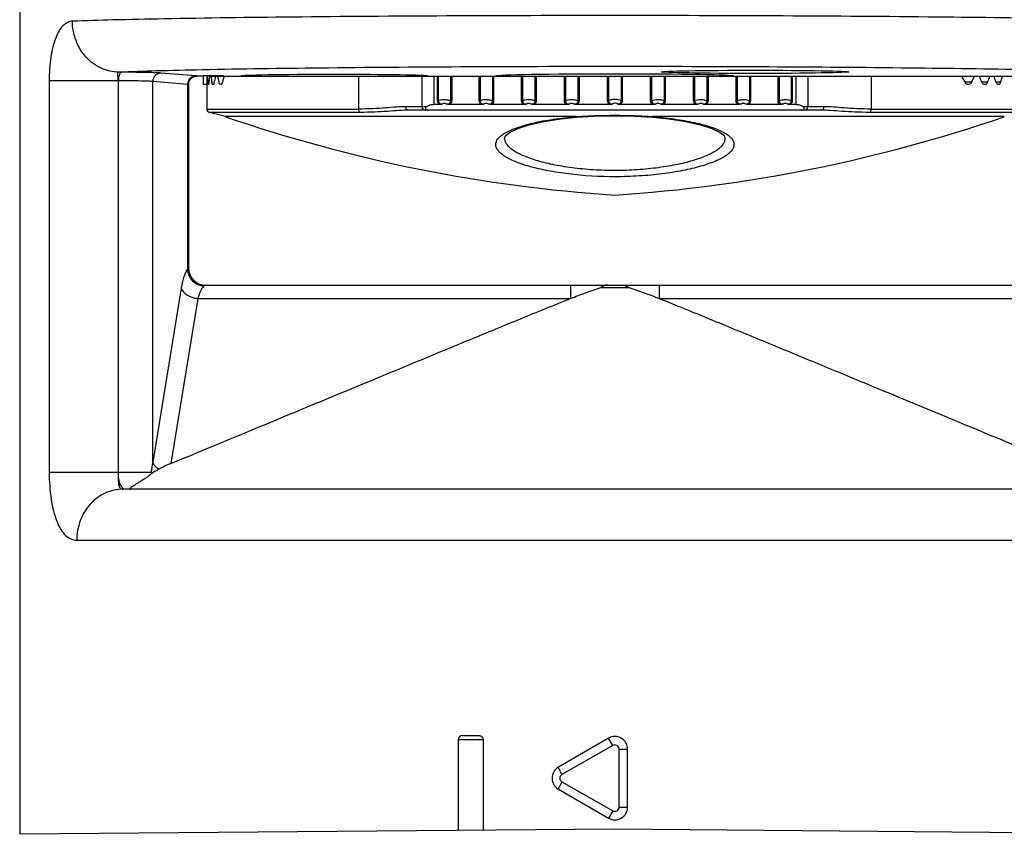
# Model space of a CAD drawing. Units: inches. Extents: x 0.4 to 16.6, y 0.6 to 10.4.
# Drawn here: x 4.1 to 6.4, y 2.5 to 4.4 of the extents above; entities that cross this region are included whole.
import ezdxf

# ---------------------------------------------------------------- set-up
doc = ezdxf.new("R2010")
doc.units = ezdxf.units.IN
doc.header["$LTSCALE"] = 0.935
doc.header["$MEASUREMENT"] = 0
doc.layers.get('0').update_dxf_attribs({"linetype": 'CONTINUOUS'})
doc.layers.add('AXIS', color=7, linetype='CONTINUOUS')
doc.layers.add('DRIVEN_DIMS', color=7, linetype='CONTINUOUS')
doc.dimstyles.new('DIMSTYLE_2', dxfattribs={"dimtxt": 0.1, "dimasz": 0.1875, "dimexe": 0.125, "dimexo": 0.0625, "dimgap": 0.1, "dimtad": 0, "dimtih": 1, "dimtoh": 1, "dimdec": 1, "dimzin": 4, "dimdsep": 46, "dimtxsty": 'STANDARD', "dimblk": '_FILLED', "dimblk1": '_FILLED', "dimblk2": '_FILLED', "dimcen": 0.09, "dimadec": 0, "dimazin": 0, "dimtp": 0.005, "dimtm": 0.005, "dimtfac": 1, "dimtdec": 1, "dimtofl": 0, "dimtmove": 0, "dimatfit": 3, "dimldrblk": '_FILLED', "dimfxl": 1, "dimtolj": 1, "dimtzin": 4, "dimarcsym": 0})

# ---------------------------------------------------------------- blocks, each defined once
blk = doc.blocks.new('_FILLED')
at = {"color": 0, "linetype": 'BYBLOCK'}
blk.add_solid([(0, 0), (-1, 0.167), (-1, -0.167)], dxfattribs=at)
blk = doc.blocks.new('*D1')
at = {"layer": 'DRIVEN_DIMS', "color": 7, "linetype": 'CONTINUOUS'}
for p, q in [((5.5796, 5.3323), (7.5398, 5.3323)), ((7.4148, 5.3323), (7.4148, 4.1396)), ((7.4148, 2.4969), (7.4148, 3.6896)), ((6.9576, 2.4969), (7.5398, 2.4969))]:
    blk.add_line(p, q, dxfattribs=at)
at = {"layer": 'DRIVEN_DIMS', "color": 7, "linetype": 'CONTINUOUS', "xscale": 0.1875, "yscale": 0.1875, "zscale": 0.1875}
for p, rotation in [((7.4148, 5.3323), 90), ((7.4148, 2.4969), 270)]:
    blk.add_blockref('_FILLED', p, dxfattribs=dict(at, rotation=rotation))
at = {"layer": 'DRIVEN_DIMS', "color": 7, "linetype": 'CONTINUOUS', "insert": (7.3148, 4.0396), "char_height": 0.1, "width": 0.6, "attachment_point": 2, "line_spacing_factor": 0.9}
blk.add_mtext('72.0\\P[2.84]', dxfattribs=at)

msp = doc.modelspace()

# ---------------------------------------------------------------- linework, layer by layer
at = {"color": 7, "linetype": 'CONTINUOUS'}
for p, q in [((4.2075, 4.2424), (4.2075, 3.3357)), ((4.3669, 4.2424), (4.2075, 4.2424)), ((4.3669, 4.2424), (4.3669, 3.3357)), ((4.3676, 4.2424), (4.3669, 4.2424)), ((4.3676, 3.3357), (4.3676, 4.2424)), ((4.3754, 4.2621), (4.3689, 4.2621)), ((4.4474, 3.3586), (4.4474, 4.2404)), ((4.5277, 4.2339), (4.4474, 4.2404)), ((4.5469, 4.2535), (4.4667, 4.2601)), ((4.5644, 4.253), (4.5499, 4.253)), ((4.6125, 4.253), (6.3203, 4.253)), ((4.9238, 4.253), (4.9238, 4.1768)), ((5.0703, 4.253), (5.0703, 4.1822)), ((5.0981, 4.253), (5.0981, 4.1869)), ((5.1067, 4.1965), (5.1067, 4.253)), ((5.1091, 4.1965), (5.1091, 4.253)), ((5.1363, 4.253), (5.1363, 4.1965)), ((5.1393, 4.253), (5.1393, 4.1965)), ((5.2033, 4.1965), (5.2033, 4.253)), ((5.2057, 4.1965), (5.2057, 4.253)), ((5.2335, 4.253), (5.2335, 4.1965)), ((5.2364, 4.253), (5.2364, 4.1965)), ((5.3013, 4.1965), (5.3013, 4.253)), ((5.3039, 4.1965), (5.3039, 4.253)), ((5.332, 4.253), (5.332, 4.1965)), ((5.3349, 4.253), (5.3349, 4.1965)), ((5.4005, 4.1965), (5.4005, 4.253)), ((5.4032, 4.1965), (5.4032, 4.253)), ((5.4314, 4.253), (5.4314, 4.1965)), ((5.4343, 4.253), (5.4343, 4.1965)), ((5.5002, 4.1965), (5.5002, 4.253)), ((5.503, 4.1965), (5.503, 4.253)), ((5.5313, 4.253), (5.5313, 4.1965)), ((5.5341, 4.253), (5.5341, 4.1965)), ((5.5999, 4.1965), (5.5999, 4.253)), ((5.6028, 4.1965), (5.6028, 4.253)), ((5.6311, 4.253), (5.6311, 4.1965)), ((5.6338, 4.253), (5.6338, 4.1965)), ((5.6993, 4.1965), (5.6993, 4.253)), ((5.7023, 4.1965), (5.7023, 4.253)), ((5.7303, 4.253), (5.7303, 4.1965)), ((5.7329, 4.253), (5.7329, 4.1965)), ((5.7978, 4.1965), (5.7978, 4.253)), ((5.8008, 4.1965), (5.8008, 4.253)), ((5.8285, 4.253), (5.8285, 4.1965)), ((5.831, 4.253), (5.831, 4.1965)), ((5.8949, 4.1965), (5.8949, 4.253)), ((5.8979, 4.1965), (5.8979, 4.253)), ((5.9252, 4.253), (5.9252, 4.1965)), ((5.9275, 4.253), (5.9275, 4.1965)), ((5.9361, 4.253), (5.9361, 4.1869)), ((5.964, 4.253), (5.964, 4.1822)), ((6.1105, 4.253), (6.1105, 4.1768)), ((4.5277, 4.2339), (4.5277, 3.8054)), ((4.5302, 4.2334), (4.5302, 3.8082)), ((5.1091, 4.1965), (5.1067, 4.1965)), ((5.1363, 4.1965), (5.1393, 4.1965)), ((5.2057, 4.1965), (5.2033, 4.1965)), ((5.2335, 4.1965), (5.2364, 4.1965)), ((5.3039, 4.1965), (5.3013, 4.1965)), ((5.332, 4.1965), (5.3349, 4.1965)), ((5.4032, 4.1965), (5.4005, 4.1965)), ((5.4314, 4.1965), (5.4343, 4.1965)), ((5.503, 4.1965), (5.5002, 4.1965)), ((5.5313, 4.1965), (5.5341, 4.1965)), ((5.6028, 4.1965), (5.5999, 4.1965)), ((5.6311, 4.1965), (5.6338, 4.1965)), ((5.7023, 4.1965), (5.6993, 4.1965)), ((5.7303, 4.1965), (5.7329, 4.1965)), ((5.8008, 4.1965), (5.7978, 4.1965)), ((5.8285, 4.1965), (5.831, 4.1965)), ((5.8979, 4.1965), (5.8949, 4.1965)), ((5.9252, 4.1965), (5.9275, 4.1965)), ((4.5722, 4.1768), (4.9238, 4.1768)), ((5.0815, 4.1822), (5.0326, 4.1822)), ((5.9946, 4.1743), (5.0397, 4.1743)), ((5.1115, 4.1869), (5.0981, 4.1869)), ((5.2082, 4.1869), (5.1345, 4.1869)), ((5.3063, 4.1869), (5.2315, 4.1869)), ((5.4055, 4.1869), (5.33, 4.1869)), ((5.5052, 4.1869), (5.4293, 4.1869)), ((5.605, 4.1869), (5.5291, 4.1869)), ((5.7043, 4.1869), (5.6288, 4.1869)), ((5.8027, 4.1869), (5.7279, 4.1869)), ((5.8998, 4.1869), (5.8261, 4.1869)), ((5.9361, 4.1869), (5.9227, 4.1869)), ((6.0017, 4.1822), (5.9528, 4.1822)), ((6.1105, 4.1768), (6.462, 4.1768)), ((4.6156, 4.1591), (4.5786, 4.169)), ((4.9278, 4.169), (4.5786, 4.169)), ((5.4271, 4.1591), (4.6156, 4.1591)), ((5.4271, 4.1591), (5.4293, 4.1581)), ((5.4293, 4.1581), (5.4294, 4.1581)), ((5.6072, 4.1591), (5.6049, 4.1581)), ((5.6049, 4.1581), (5.6049, 4.1581)), ((6.4187, 4.1591), (5.6072, 4.1591)), ((6.4557, 4.169), (6.1065, 4.169)), ((5.2631, 4.113), (5.2631, 4.1131)), ((5.7712, 4.1131), (5.7712, 4.113)), ((4.5302, 3.8082), (4.5301, 3.8082)), ((4.5132, 3.762), (4.4474, 3.3586)), ((4.5694, 3.7688), (6.4648, 3.7688)), ((5.4147, 3.7688), (5.4147, 3.738)), ((5.4844, 3.7633), (5.5498, 3.7633)), ((5.6195, 3.7688), (5.6195, 3.738)), ((4.5517, 3.738), (4.4894, 3.3558)), ((4.5517, 3.738), (5.4147, 3.738)), ((5.6195, 3.738), (6.4826, 3.738)), ((4.2075, 3.3357), (4.4438, 3.3357)), ((4.4438, 3.3357), (4.4452, 3.3326)), ((4.4452, 3.3326), (4.444, 3.3317)), ((4.1392, 3.2964), (4.1392, 2.4969)), ((6.6562, 3.2964), (4.378, 3.2964)), ((4.2713, 3.1782), (6.763, 3.1782)), ((5.2125, 2.7156), (5.1542, 2.7156)), ((5.1641, 2.7255), (5.2029, 2.7255)), ((5.2125, 2.7156), (5.2125, 2.5063)), ((5.5024, 2.7196), (5.3864, 2.6526)), ((5.5121, 2.7026), (5.5024, 2.7196)), ((5.5121, 2.7026), (5.3945, 2.6356)), ((5.5271, 2.694), (5.5467, 2.694)), ((5.5271, 2.5601), (5.5271, 2.694)), ((5.5467, 2.5601), (5.5467, 2.694)), ((5.3864, 2.6015), (5.5024, 2.5345)), ((5.3945, 2.6185), (5.5121, 2.5516)), ((5.5271, 2.5601), (5.5467, 2.5601)), ((5.5121, 2.5516), (5.5024, 2.5345)), ((5.5171, 2.509), (4.1392, 2.4969)), ((6.8951, 2.4969), (5.5171, 2.509))]:
    msp.add_line(p, q, dxfattribs=at)
for points in [[(5.2631, 4.1131), (5.2652, 4.1159), (5.2748, 4.1231), (5.2925, 4.1315), (5.3187, 4.1401), (5.3525, 4.1478), (5.392, 4.1541), (5.4293, 4.1581)], [(5.4294, 4.1581), (5.4694, 4.1605), (5.5168, 4.1614), (5.5644, 4.1605), (5.6049, 4.1581)], [(5.6049, 4.1581), (5.6418, 4.1542), (5.6813, 4.1479), (5.7152, 4.1402), (5.7416, 4.1316), (5.7594, 4.1231), (5.7691, 4.1159), (5.7712, 4.1131)]]:
    msp.add_lwpolyline(points, dxfattribs=at)
for centre, radius, start, end in [((4.5801, 4.1768), 0.00787, 180, 258.8449), ((5.0782, 4.1822), 0.00787, 180, 270), ((5.5171, 4.1826), 0.00795, 43.1417, 85.9192), ((5.9561, 4.1822), 0.00787, 270, 360), ((5.7444, 7.4342), 3.4642, 250.9833, 266.2389), ((5.2899, 7.4342), 3.4642, 273.7611, 289.0167), ((5.3067, 4.0467), 0.0865, 120.9007, 123.9922), ((5.7269, 4.0457), 0.0876, 56.0461, 58.524), ((4.569, 3.8082), 0.0389, 180.0093, 184.4712), ((4.5696, 3.8082), 0.0394, 180, 270), ((4.57, 3.8083), 0.0399, 184.4949, 199.8769), ((4.5692, 3.808), 0.0391, 199.9271, 208.3677), ((4.5697, 3.8083), 0.0396, 208.3867, 220.6609), ((4.5694, 3.8081), 0.0393, 220.683, 229.281), ((4.5696, 3.8083), 0.0396, 229.3036, 242.156), ((4.5693, 3.8078), 0.039, 242.1795, 249.8061), ((4.5694, 3.8072), 0.0384, 269.0642, 269.9996), ((4.0881, 3.4041), 0.3621, 349.1172, 352.7853), ((4.4851, 3.3357), 0.0414, 180.001, 185.6458), ((5.1641, 2.7156), 0.00984, 90, 180), ((5.4011, 2.6271), 0.0295, 120, 240)]:
    msp.add_arc(centre, radius, start, end, dxfattribs=at)
msp.add_ellipse((5.8419, 4.2629), major_axis=(0.2166, 0), ratio=0.017455, dxfattribs=at)
for centre, major_axis, start_param, end_param in [((4.8675, 4.253), (0.2165, 0), 0.015714, 3.141745), ((5.5171, 4.253), (0.2756, 0), 0, 3.129126)]:
    msp.add_ellipse(centre, major_axis=major_axis, ratio=0.017455, start_param=start_param, end_param=end_param, dxfattribs=at)
for points, knots in [([(4.2612, 4.3802), (4.2574, 4.3801), (4.2492, 4.378), (4.2386, 4.3698), (4.2294, 4.3571), (4.2217, 4.3404), (4.2155, 4.3198), (4.2109, 4.296), (4.2081, 4.2699), (4.2075, 4.2517), (4.2075, 4.2424)], [0, 0, 0, 0, 0.072942, 0.153802, 0.250178, 0.365941, 0.501812, 0.655943, 0.824151, 1, 1, 1, 1]), ([(6.773, 4.3802), (6.7418, 4.3813), (6.6712, 4.3833), (6.5018, 4.3869), (6.2443, 4.3902), (5.8962, 4.3926), (5.5171, 4.3935), (5.1381, 4.3926), (4.79, 4.3902), (4.5325, 4.3869), (4.363, 4.3833), (4.2925, 4.3813), (4.2612, 4.3802)], [0, 0, 0, 0, 0.037383, 0.084248, 0.202417, 0.344874, 0.499994, 0.655115, 0.797573, 0.915745, 0.962612, 1, 1, 1, 1]), ([(4.3689, 4.2621), (4.3618, 4.2622), (4.3477, 4.2638), (4.3274, 4.2707), (4.3088, 4.2818), (4.2868, 4.3017), (4.2669, 4.3345), (4.2613, 4.365), (4.2612, 4.3802)], [0, 0, 0, 0, 0.119318, 0.239799, 0.361971, 0.48634, 0.740373, 1, 1, 1, 1]), ([(6.6654, 4.2621), (6.6368, 4.2632), (6.5723, 4.2652), (6.4174, 4.2688), (6.182, 4.2721), (5.8637, 4.2745), (5.5171, 4.2754), (5.1706, 4.2745), (4.8523, 4.2721), (4.6169, 4.2688), (4.4619, 4.2652), (4.3975, 4.2632), (4.3689, 4.2621)], [0, 0, 0, 0, 0.037385, 0.084251, 0.20242, 0.344875, 0.499994, 0.655113, 0.79757, 0.915742, 0.96261, 1, 1, 1, 1]), ([(4.3689, 4.2621), (4.3683, 4.2621), (4.3672, 4.2619), (4.3661, 4.2604), (4.3657, 4.2584), (4.3657, 4.256), (4.366, 4.2531), (4.3665, 4.2486), (4.3668, 4.2449), (4.3669, 4.2424)], [0, 0, 0, 0, 0.078241, 0.15161, 0.241303, 0.354447, 0.490292, 0.646171, 1, 1, 1, 1]), ([(4.3754, 4.2621), (4.3743, 4.262), (4.3725, 4.2608), (4.371, 4.2586), (4.3693, 4.2551), (4.368, 4.2496), (4.3676, 4.2449), (4.3676, 4.2424)], [0, 0, 0, 0, 0.150334, 0.251973, 0.373197, 0.666235, 1, 1, 1, 1]), ([(4.4474, 4.2404), (4.4439, 4.2408), (4.4345, 4.2412), (4.4173, 4.2417), (4.3942, 4.2421), (4.377, 4.2423), (4.3676, 4.2424)], [0, 0, 0, 0, 0.132194, 0.35183, 0.646617, 1, 1, 1, 1]), ([(4.4667, 4.2601), (4.4626, 4.2605), (4.4519, 4.2609), (4.4323, 4.2614), (4.4059, 4.2618), (4.3862, 4.262), (4.3754, 4.2621)], [0, 0, 0, 0, 0.132157, 0.351791, 0.646594, 1, 1, 1, 1]), ([(4.4667, 4.2601), (4.4642, 4.2601), (4.4591, 4.2591), (4.4527, 4.2547), (4.4484, 4.2481), (4.4474, 4.243), (4.4474, 4.2404)], [0, 0, 0, 0, 0.247347, 0.49643, 0.747601, 1, 1, 1, 1]), ([(4.5469, 4.2535), (4.5444, 4.2535), (4.5393, 4.2525), (4.5329, 4.2481), (4.5287, 4.2416), (4.5277, 4.2364), (4.5277, 4.2339)], [0, 0, 0, 0, 0.247347, 0.49643, 0.747601, 1, 1, 1, 1]), ([(4.5302, 4.2334), (4.5302, 4.2359), (4.5313, 4.2411), (4.5356, 4.2476), (4.5422, 4.252), (4.5474, 4.253), (4.5499, 4.253)], [0, 0, 0, 0, 0.249986, 0.499989, 0.750004, 1, 1, 1, 1]), ([(4.5499, 4.253), (4.5499, 4.2531), (4.5496, 4.2532), (4.5491, 4.2533), (4.5481, 4.2534), (4.5473, 4.2535), (4.5469, 4.2535)], [0, 0, 0, 0, 0.077241, 0.267214, 0.574832, 1, 1, 1, 1]), ([(4.5302, 4.2334), (4.5302, 4.2334), (4.5299, 4.2335), (4.5295, 4.2336), (4.5287, 4.2338), (4.528, 4.2338), (4.5277, 4.2339)], [0, 0, 0, 0, 0.077168, 0.265813, 0.573349, 1, 1, 1, 1]), ([(5.1115, 4.1869), (5.11, 4.1879), (5.1075, 4.1909), (5.1067, 4.1946), (5.1067, 4.1965)], [0, 0, 0, 0, 0.495005, 1, 1, 1, 1]), ([(5.1171, 4.188), (5.116, 4.1879), (5.1138, 4.1881), (5.111, 4.19), (5.1093, 4.1931), (5.109, 4.1954), (5.1091, 4.1965)], [0, 0, 0, 0, 0.240806, 0.488595, 0.743153, 1, 1, 1, 1]), ([(5.1091, 4.1965), (5.1104, 4.1973), (5.1139, 4.1984), (5.1175, 4.1988), (5.1195, 4.1989)], [0, 0, 0, 0, 0.42879, 1, 1, 1, 1]), ([(5.1195, 4.1989), (5.1224, 4.199), (5.1281, 4.1986), (5.1337, 4.1974), (5.1363, 4.1965)], [0, 0, 0, 0, 0.508642, 1, 1, 1, 1]), ([(5.1363, 4.1965), (5.1364, 4.1943), (5.1355, 4.1906), (5.1317, 4.188), (5.1294, 4.1879), (5.1283, 4.188)], [0, 0, 0, 0, 0.499638, 0.749084, 1, 1, 1, 1]), ([(5.1393, 4.1965), (5.1393, 4.1946), (5.1386, 4.1909), (5.136, 4.1879), (5.1345, 4.1869)], [0, 0, 0, 0, 0.504305, 1, 1, 1, 1]), ([(5.2082, 4.1869), (5.2066, 4.1879), (5.204, 4.1908), (5.2033, 4.1946), (5.2033, 4.1965)], [0, 0, 0, 0, 0.496749, 1, 1, 1, 1]), ([(5.2057, 4.1965), (5.2072, 4.1973), (5.2109, 4.1984), (5.2147, 4.1988), (5.2168, 4.1989)], [0, 0, 0, 0, 0.437327, 1, 1, 1, 1]), ([(5.2139, 4.188), (5.2128, 4.1879), (5.2106, 4.1881), (5.2067, 4.1906), (5.2057, 4.1943), (5.2057, 4.1965)], [0, 0, 0, 0, 0.246267, 0.497202, 1, 1, 1, 1]), ([(5.2168, 4.1989), (5.2197, 4.199), (5.2254, 4.1986), (5.2309, 4.1974), (5.2335, 4.1965)], [0, 0, 0, 0, 0.516288, 1, 1, 1, 1]), ([(5.2335, 4.1965), (5.2335, 4.1954), (5.2333, 4.1931), (5.2317, 4.19), (5.2287, 4.188), (5.2264, 4.1879), (5.2253, 4.188)], [0, 0, 0, 0, 0.252075, 0.5021, 0.750234, 1, 1, 1, 1]), ([(5.2364, 4.1965), (5.2364, 4.1946), (5.2357, 4.1908), (5.2331, 4.1879), (5.2315, 4.1869)], [0, 0, 0, 0, 0.502688, 1, 1, 1, 1]), ([(5.3063, 4.1869), (5.3047, 4.1879), (5.3021, 4.1908), (5.3013, 4.1946), (5.3013, 4.1965)], [0, 0, 0, 0, 0.498015, 1, 1, 1, 1]), ([(5.3039, 4.1965), (5.3055, 4.1973), (5.3094, 4.1984), (5.3134, 4.1988), (5.3156, 4.1989)], [0, 0, 0, 0, 0.445291, 1, 1, 1, 1]), ([(5.3122, 4.188), (5.3111, 4.1879), (5.3088, 4.188), (5.3059, 4.19), (5.3042, 4.193), (5.3039, 4.1954), (5.3039, 4.1965)], [0, 0, 0, 0, 0.246505, 0.495654, 0.747406, 1, 1, 1, 1]), ([(5.3156, 4.1989), (5.3185, 4.199), (5.3241, 4.1986), (5.3295, 4.1974), (5.332, 4.1965)], [0, 0, 0, 0, 0.524021, 1, 1, 1, 1]), ([(5.332, 4.1965), (5.3321, 4.1954), (5.3318, 4.1931), (5.3302, 4.19), (5.3272, 4.188), (5.3249, 4.1879), (5.3237, 4.188)], [0, 0, 0, 0, 0.250976, 0.500745, 0.749652, 1, 1, 1, 1]), ([(5.3349, 4.1965), (5.3349, 4.1946), (5.3341, 4.1908), (5.3315, 4.1879), (5.33, 4.1869)], [0, 0, 0, 0, 0.501544, 1, 1, 1, 1]), ([(5.4055, 4.1869), (5.4039, 4.1879), (5.4013, 4.1908), (5.4005, 4.1946), (5.4005, 4.1965)], [0, 0, 0, 0, 0.498807, 1, 1, 1, 1]), ([(5.4115, 4.188), (5.4104, 4.1879), (5.4081, 4.188), (5.4051, 4.19), (5.4034, 4.193), (5.4031, 4.1954), (5.4032, 4.1965)], [0, 0, 0, 0, 0.248397, 0.497838, 0.748658, 1, 1, 1, 1]), ([(5.4032, 4.1965), (5.4049, 4.1973), (5.4089, 4.1984), (5.413, 4.1988), (5.4153, 4.1989)], [0, 0, 0, 0, 0.452775, 1, 1, 1, 1]), ([(5.4153, 4.1989), (5.4182, 4.199), (5.4237, 4.1987), (5.4291, 4.1974), (5.4314, 4.1965)], [0, 0, 0, 0, 0.53191, 1, 1, 1, 1]), ([(5.4314, 4.1965), (5.4315, 4.1954), (5.4312, 4.1931), (5.4296, 4.19), (5.4266, 4.188), (5.4242, 4.1879), (5.4231, 4.188)], [0, 0, 0, 0, 0.250473, 0.500287, 0.749698, 1, 1, 1, 1]), ([(5.4343, 4.1965), (5.4343, 4.1946), (5.4335, 4.1908), (5.4309, 4.1879), (5.4293, 4.1869)], [0, 0, 0, 0, 0.500893, 1, 1, 1, 1]), ([(5.5052, 4.1869), (5.5036, 4.1879), (5.501, 4.1908), (5.5002, 4.1946), (5.5002, 4.1965)], [0, 0, 0, 0, 0.499271, 1, 1, 1, 1]), ([(5.5113, 4.188), (5.5102, 4.1879), (5.5079, 4.188), (5.5049, 4.19), (5.5032, 4.193), (5.5029, 4.1954), (5.503, 4.1965)], [0, 0, 0, 0, 0.249697, 0.499322, 0.749475, 1, 1, 1, 1]), ([(5.5186, 4.1989), (5.5157, 4.1989), (5.5104, 4.1987), (5.5052, 4.1974), (5.503, 4.1965)], [0, 0, 0, 0, 0.540096, 1, 1, 1, 1]), ([(5.5313, 4.1965), (5.5295, 4.1972), (5.5252, 4.1984), (5.5209, 4.1988), (5.5186, 4.1989)], [0, 0, 0, 0, 0.459802, 1, 1, 1, 1]), ([(5.5313, 4.1965), (5.5314, 4.1954), (5.5311, 4.193), (5.5294, 4.19), (5.5264, 4.188), (5.5241, 4.1879), (5.5229, 4.188)], [0, 0, 0, 0, 0.250582, 0.500784, 0.750403, 1, 1, 1, 1]), ([(5.5341, 4.1965), (5.5341, 4.1946), (5.5333, 4.1908), (5.5307, 4.1879), (5.5291, 4.1869)], [0, 0, 0, 0, 0.500711, 1, 1, 1, 1]), ([(5.605, 4.1869), (5.6034, 4.1879), (5.6008, 4.1908), (5.5999, 4.1946), (5.5999, 4.1965)], [0, 0, 0, 0, 0.498952, 1, 1, 1, 1]), ([(5.6028, 4.1965), (5.6047, 4.1972), (5.6091, 4.1983), (5.6135, 4.1988), (5.6159, 4.1989)], [0, 0, 0, 0, 0.466645, 1, 1, 1, 1]), ([(5.6112, 4.188), (5.61, 4.1879), (5.6077, 4.188), (5.6047, 4.19), (5.603, 4.193), (5.6028, 4.1954), (5.6028, 4.1965)], [0, 0, 0, 0, 0.250319, 0.49954, 0.749373, 1, 1, 1, 1]), ([(5.6159, 4.1989), (5.6187, 4.1989), (5.6239, 4.1987), (5.629, 4.1974), (5.6311, 4.1965)], [0, 0, 0, 0, 0.548468, 1, 1, 1, 1]), ([(5.6311, 4.1965), (5.6311, 4.1954), (5.6309, 4.193), (5.6292, 4.19), (5.6262, 4.188), (5.6239, 4.1879), (5.6228, 4.188)], [0, 0, 0, 0, 0.25117, 0.501968, 0.751606, 1, 1, 1, 1]), ([(5.6338, 4.1965), (5.6338, 4.1946), (5.633, 4.1908), (5.6304, 4.1879), (5.6288, 4.1869)], [0, 0, 0, 0, 0.501012, 1, 1, 1, 1]), ([(5.7043, 4.1869), (5.7027, 4.1879), (5.7001, 4.1908), (5.6993, 4.1946), (5.6993, 4.1965)], [0, 0, 0, 0, 0.49829, 1, 1, 1, 1]), ([(5.7105, 4.188), (5.7094, 4.1879), (5.7071, 4.188), (5.7041, 4.19), (5.7024, 4.1931), (5.7022, 4.1954), (5.7023, 4.1965)], [0, 0, 0, 0, 0.25036, 0.499075, 0.748859, 1, 1, 1, 1]), ([(5.7023, 4.1965), (5.7043, 4.1972), (5.7087, 4.1983), (5.7132, 4.1988), (5.7156, 4.1989)], [0, 0, 0, 0, 0.473218, 1, 1, 1, 1]), ([(5.7156, 4.1989), (5.7184, 4.1989), (5.7234, 4.1987), (5.7283, 4.1975), (5.7303, 4.1965)], [0, 0, 0, 0, 0.557261, 1, 1, 1, 1]), ([(5.7303, 4.1965), (5.7304, 4.1954), (5.7301, 4.1931), (5.7284, 4.19), (5.7255, 4.188), (5.7231, 4.1879), (5.722, 4.188)], [0, 0, 0, 0, 0.252423, 0.504057, 0.753359, 1, 1, 1, 1]), ([(5.7329, 4.1965), (5.7329, 4.1946), (5.7321, 4.1908), (5.7295, 4.1879), (5.7279, 4.1869)], [0, 0, 0, 0, 0.501849, 1, 1, 1, 1]), ([(5.8027, 4.1869), (5.8012, 4.1879), (5.7986, 4.1908), (5.7978, 4.1946), (5.7978, 4.1965)], [0, 0, 0, 0, 0.497146, 1, 1, 1, 1]), ([(5.809, 4.188), (5.8079, 4.1879), (5.8055, 4.188), (5.8026, 4.19), (5.801, 4.1931), (5.8007, 4.1954), (5.8008, 4.1965)], [0, 0, 0, 0, 0.24978, 0.497721, 0.74776, 1, 1, 1, 1]), ([(5.8008, 4.1965), (5.8018, 4.1968), (5.8062, 4.1981), (5.8109, 4.1988), (5.8144, 4.1989)], [0, 0, 0, 0, 0.231509, 1, 1, 1, 1]), ([(5.8144, 4.1989), (5.8171, 4.1989), (5.8219, 4.1987), (5.8267, 4.1975), (5.8285, 4.1965)], [0, 0, 0, 0, 0.566554, 1, 1, 1, 1]), ([(5.8285, 4.1965), (5.8286, 4.1943), (5.8275, 4.1906), (5.8237, 4.1881), (5.8214, 4.1879), (5.8203, 4.188)], [0, 0, 0, 0, 0.502504, 0.753591, 1, 1, 1, 1]), ([(5.831, 4.1965), (5.831, 4.1946), (5.8302, 4.1908), (5.8276, 4.1879), (5.8261, 4.1869)], [0, 0, 0, 0, 0.503121, 1, 1, 1, 1]), ([(5.8998, 4.1869), (5.8982, 4.1879), (5.8957, 4.1909), (5.8949, 4.1946), (5.8949, 4.1965)], [0, 0, 0, 0, 0.495525, 1, 1, 1, 1]), ([(5.906, 4.188), (5.9049, 4.1879), (5.9026, 4.188), (5.8987, 4.1906), (5.8978, 4.1943), (5.8979, 4.1965)], [0, 0, 0, 0, 0.250933, 0.500187, 1, 1, 1, 1]), ([(5.8979, 4.1965), (5.899, 4.1968), (5.9035, 4.1981), (5.9082, 4.1988), (5.9118, 4.1989)], [0, 0, 0, 0, 0.236048, 1, 1, 1, 1]), ([(5.9118, 4.1989), (5.9144, 4.1989), (5.919, 4.1987), (5.9235, 4.1975), (5.9252, 4.1965)], [0, 0, 0, 0, 0.576462, 1, 1, 1, 1]), ([(5.9252, 4.1965), (5.9252, 4.1954), (5.9249, 4.1931), (5.9233, 4.19), (5.9205, 4.1881), (5.9182, 4.1879), (5.9172, 4.188)], [0, 0, 0, 0, 0.256685, 0.511121, 0.759063, 1, 1, 1, 1]), ([(5.9275, 4.1965), (5.9275, 4.1946), (5.9268, 4.1909), (5.9243, 4.1879), (5.9227, 4.1869)], [0, 0, 0, 0, 0.504868, 1, 1, 1, 1]), ([(5.0326, 4.1822), (5.0255, 4.1822), (5.01, 4.1812), (4.9847, 4.179), (4.9555, 4.1772), (4.9348, 4.1768), (4.9238, 4.1768)], [0, 0, 0, 0, 0.194519, 0.428344, 0.697981, 1, 1, 1, 1]), ([(4.9278, 4.169), (4.9272, 4.1692), (4.9257, 4.1702), (4.9242, 4.173), (4.9238, 4.1754), (4.9238, 4.1768)], [0, 0, 0, 0, 0.202032, 0.57007, 1, 1, 1, 1]), ([(5.0397, 4.1743), (5.0323, 4.1743), (5.0162, 4.1733), (4.9901, 4.1712), (4.9602, 4.1694), (4.939, 4.169), (4.9278, 4.169)], [0, 0, 0, 0, 0.1969, 0.431687, 0.700552, 1, 1, 1, 1]), ([(5.0397, 4.1743), (5.0387, 4.1743), (5.0368, 4.1747), (5.0337, 4.1771), (5.0326, 4.1802), (5.0326, 4.1822)], [0, 0, 0, 0, 0.240082, 0.487712, 1, 1, 1, 1]), ([(5.0815, 4.1822), (5.081, 4.1819), (5.0802, 4.1812), (5.0792, 4.1801), (5.0785, 4.1787), (5.0786, 4.1771), (5.0798, 4.1756), (5.0817, 4.1747), (5.0838, 4.1744), (5.0852, 4.1743), (5.0859, 4.1743)], [0, 0, 0, 0, 0.112672, 0.21955, 0.321917, 0.427294, 0.554001, 0.70284, 0.85355, 1, 1, 1, 1]), ([(5.0981, 4.1869), (5.095, 4.1869), (5.0892, 4.1861), (5.0838, 4.1837), (5.0815, 4.1822)], [0, 0, 0, 0, 0.529805, 1, 1, 1, 1]), ([(5.1171, 4.188), (5.1162, 4.1877), (5.1144, 4.1871), (5.1125, 4.1869), (5.1115, 4.1869)], [0, 0, 0, 0, 0.482425, 1, 1, 1, 1]), ([(5.1171, 4.188), (5.1175, 4.1887), (5.1188, 4.1899), (5.1205, 4.1904), (5.1214, 4.1905)], [0, 0, 0, 0, 0.459574, 1, 1, 1, 1]), ([(5.1214, 4.1905), (5.122, 4.1906), (5.1245, 4.1904), (5.1269, 4.1892), (5.1283, 4.188)], [0, 0, 0, 0, 0.251758, 1, 1, 1, 1]), ([(5.1345, 4.1869), (5.134, 4.1869), (5.1319, 4.187), (5.1298, 4.1876), (5.1283, 4.188)], [0, 0, 0, 0, 0.24626, 1, 1, 1, 1]), ([(5.2139, 4.188), (5.2135, 4.1879), (5.2116, 4.1872), (5.2097, 4.1869), (5.2082, 4.1869)], [0, 0, 0, 0, 0.240221, 1, 1, 1, 1]), ([(5.2139, 4.188), (5.2144, 4.1887), (5.2157, 4.1899), (5.2175, 4.1904), (5.2185, 4.1905)], [0, 0, 0, 0, 0.461741, 1, 1, 1, 1]), ([(5.2185, 4.1905), (5.2197, 4.1906), (5.2223, 4.1902), (5.2244, 4.1888), (5.2253, 4.188)], [0, 0, 0, 0, 0.512578, 1, 1, 1, 1]), ([(5.3122, 4.188), (5.3118, 4.1879), (5.3098, 4.1872), (5.3078, 4.1869), (5.3063, 4.1869)], [0, 0, 0, 0, 0.241867, 1, 1, 1, 1]), ([(5.3122, 4.188), (5.3127, 4.1887), (5.3142, 4.1899), (5.316, 4.1904), (5.317, 4.1905)], [0, 0, 0, 0, 0.46454, 1, 1, 1, 1]), ([(5.317, 4.1905), (5.3182, 4.1906), (5.3208, 4.1902), (5.3229, 4.1888), (5.3237, 4.188)], [0, 0, 0, 0, 0.518684, 1, 1, 1, 1]), ([(5.4115, 4.188), (5.411, 4.1879), (5.4091, 4.1872), (5.407, 4.1869), (5.4055, 4.1869)], [0, 0, 0, 0, 0.243574, 1, 1, 1, 1]), ([(5.4115, 4.188), (5.4121, 4.1887), (5.4136, 4.1899), (5.4155, 4.1904), (5.4165, 4.1905)], [0, 0, 0, 0, 0.467819, 1, 1, 1, 1]), ([(5.4165, 4.1905), (5.4177, 4.1906), (5.4202, 4.1902), (5.4223, 4.1888), (5.4231, 4.188)], [0, 0, 0, 0, 0.524537, 1, 1, 1, 1]), ([(5.4293, 4.1869), (5.4288, 4.1869), (5.4267, 4.187), (5.4246, 4.1875), (5.4231, 4.188)], [0, 0, 0, 0, 0.252937, 1, 1, 1, 1]), ([(5.5113, 4.188), (5.5108, 4.1879), (5.5088, 4.1872), (5.5068, 4.1869), (5.5052, 4.1869)], [0, 0, 0, 0, 0.245207, 1, 1, 1, 1]), ([(5.5177, 4.1905), (5.5165, 4.1906), (5.5141, 4.1902), (5.5121, 4.1888), (5.5113, 4.188)], [0, 0, 0, 0, 0.530113, 1, 1, 1, 1]), ([(5.5291, 4.1869), (5.5285, 4.1869), (5.5265, 4.187), (5.5244, 4.1875), (5.5229, 4.188)], [0, 0, 0, 0, 0.255119, 1, 1, 1, 1]), ([(5.6112, 4.188), (5.6107, 4.1879), (5.6086, 4.1872), (5.6065, 4.1869), (5.605, 4.1869)], [0, 0, 0, 0, 0.246894, 1, 1, 1, 1]), ([(5.6112, 4.188), (5.6115, 4.1883), (5.613, 4.1896), (5.615, 4.1904), (5.6165, 4.1905)], [0, 0, 0, 0, 0.232709, 1, 1, 1, 1]), ([(5.6165, 4.1905), (5.6177, 4.1906), (5.6201, 4.1902), (5.6221, 4.1888), (5.6228, 4.188)], [0, 0, 0, 0, 0.535437, 1, 1, 1, 1]), ([(5.6288, 4.1869), (5.6283, 4.1869), (5.6262, 4.187), (5.6242, 4.1875), (5.6228, 4.188)], [0, 0, 0, 0, 0.257307, 1, 1, 1, 1]), ([(5.7105, 4.188), (5.7109, 4.1883), (5.7125, 4.1896), (5.7145, 4.1904), (5.716, 4.1905)], [0, 0, 0, 0, 0.235216, 1, 1, 1, 1]), ([(5.716, 4.1905), (5.7172, 4.1906), (5.7196, 4.1903), (5.7214, 4.1888), (5.722, 4.188)], [0, 0, 0, 0, 0.540428, 1, 1, 1, 1]), ([(5.7279, 4.1869), (5.7274, 4.1869), (5.7254, 4.187), (5.7235, 4.1875), (5.722, 4.188)], [0, 0, 0, 0, 0.259509, 1, 1, 1, 1]), ([(5.809, 4.188), (5.8093, 4.1883), (5.811, 4.1896), (5.813, 4.1904), (5.8146, 4.1905)], [0, 0, 0, 0, 0.237968, 1, 1, 1, 1]), ([(5.8146, 4.1905), (5.8158, 4.1906), (5.818, 4.1903), (5.8198, 4.1888), (5.8203, 4.188)], [0, 0, 0, 0, 0.545034, 1, 1, 1, 1]), ([(5.8261, 4.1869), (5.8256, 4.1869), (5.8236, 4.187), (5.8217, 4.1875), (5.8203, 4.188)], [0, 0, 0, 0, 0.261768, 1, 1, 1, 1]), ([(5.906, 4.188), (5.9045, 4.1876), (5.9024, 4.187), (5.9003, 4.1869), (5.8998, 4.1869)], [0, 0, 0, 0, 0.753737, 1, 1, 1, 1]), ([(5.906, 4.188), (5.9064, 4.1883), (5.908, 4.1896), (5.9101, 4.1904), (5.9117, 4.1905)], [0, 0, 0, 0, 0.240942, 1, 1, 1, 1]), ([(5.9117, 4.1905), (5.9128, 4.1906), (5.915, 4.1903), (5.9167, 4.1888), (5.9172, 4.188)], [0, 0, 0, 0, 0.549148, 1, 1, 1, 1]), ([(5.9227, 4.1869), (5.9217, 4.1869), (5.9198, 4.1871), (5.918, 4.1877), (5.9172, 4.188)], [0, 0, 0, 0, 0.517576, 1, 1, 1, 1]), ([(5.9528, 4.1822), (5.9505, 4.1837), (5.9451, 4.1861), (5.9392, 4.1869), (5.9361, 4.1869)], [0, 0, 0, 0, 0.470219, 1, 1, 1, 1]), ([(5.9484, 4.1743), (5.9491, 4.1743), (5.9505, 4.1744), (5.9531, 4.1748), (5.9556, 4.1763), (5.9557, 4.1787), (5.9551, 4.1801), (5.954, 4.1812), (5.9532, 4.1819), (5.9528, 4.1822)], [0, 0, 0, 0, 0.147359, 0.299609, 0.569404, 0.675873, 0.778985, 0.886593, 1, 1, 1, 1]), ([(5.9946, 4.1743), (5.9955, 4.1743), (5.9974, 4.1747), (6.0006, 4.1771), (6.0017, 4.1802), (6.0017, 4.1822)], [0, 0, 0, 0, 0.240082, 0.487712, 1, 1, 1, 1]), ([(6.1065, 4.169), (6.0953, 4.169), (6.0741, 4.1694), (6.0441, 4.1712), (6.018, 4.1733), (6.0019, 4.1743), (5.9946, 4.1743)], [0, 0, 0, 0, 0.299461, 0.56833, 0.803113, 1, 1, 1, 1]), ([(6.1105, 4.1768), (6.0995, 4.1768), (6.0787, 4.1772), (6.0495, 4.179), (6.0243, 4.1812), (6.0088, 4.1822), (6.0017, 4.1822)], [0, 0, 0, 0, 0.302032, 0.571672, 0.805494, 1, 1, 1, 1]), ([(6.1065, 4.169), (6.1071, 4.1692), (6.1086, 4.1702), (6.1101, 4.173), (6.1105, 4.1754), (6.1105, 4.1768)], [0, 0, 0, 0, 0.202032, 0.57007, 1, 1, 1, 1]), ([(5.2623, 4.1209), (5.2663, 4.1233), (5.2753, 4.1279), (5.2969, 4.1364), (5.33, 4.1455), (5.3759, 4.1538), (5.4093, 4.1576), (5.4271, 4.1591)], [0, 0, 0, 0, 0.082146, 0.177797, 0.40825, 0.685652, 1, 1, 1, 1]), ([(5.4271, 4.1591), (5.4418, 4.1602), (5.4719, 4.1618), (5.5171, 4.1625), (5.5624, 4.1618), (5.5924, 4.1602), (5.6072, 4.1591)], [0, 0, 0, 0, 0.246806, 0.499985, 0.753194, 1, 1, 1, 1]), ([(5.6072, 4.1591), (5.6251, 4.1575), (5.6588, 4.1538), (5.705, 4.1453), (5.7382, 4.1362), (5.7597, 4.1275), (5.7687, 4.1229), (5.7727, 4.1204)], [0, 0, 0, 0, 0.315401, 0.593185, 0.823297, 0.918482, 1, 1, 1, 1]), ([(5.242, 4.0992), (5.243, 4.1028), (5.2462, 4.1081), (5.2524, 4.114), (5.2563, 4.1169), (5.2584, 4.1184)], [0, 0, 0, 0, 0.435908, 0.699363, 1, 1, 1, 1]), ([(5.2625, 4.1057), (5.2623, 4.1075), (5.2624, 4.11), (5.2629, 4.1124), (5.2631, 4.113)], [0, 0, 0, 0, 0.746412, 1, 1, 1, 1]), ([(5.7712, 4.113), (5.7718, 4.1108), (5.7722, 4.1061), (5.7702, 4.099), (5.7656, 4.0921), (5.7588, 4.0854), (5.7497, 4.0789), (5.7336, 4.07), (5.708, 4.06), (5.6716, 4.05), (5.6289, 4.0419), (5.5813, 4.0364), (5.531, 4.0338), (5.48, 4.0346), (5.4306, 4.0386), (5.3851, 4.0453), (5.3451, 4.0543), (5.3161, 4.0637), (5.2969, 4.0722), (5.2854, 4.0784), (5.2761, 4.0849), (5.2691, 4.0915), (5.2644, 4.0984), (5.2628, 4.1033), (5.2625, 4.1057)], [0, 0, 0, 0, 0.012235, 0.024898, 0.039261, 0.056172, 0.076099, 0.099251, 0.155299, 0.22367, 0.302622, 0.389619, 0.481425, 0.574289, 0.66433, 0.747999, 0.822366, 0.885245, 0.911943, 0.935364, 0.955549, 0.972695, 0.98724, 1, 1, 1, 1]), ([(5.7759, 4.1184), (5.778, 4.1169), (5.7819, 4.114), (5.788, 4.1081), (5.7913, 4.1028), (5.7923, 4.0992)], [0, 0, 0, 0, 0.30066, 0.564115, 1, 1, 1, 1]), ([(5.2415, 4.0918), (5.2413, 4.0936), (5.2413, 4.0961), (5.2418, 4.0986), (5.242, 4.0992)], [0, 0, 0, 0, 0.746457, 1, 1, 1, 1]), ([(5.7923, 4.0992), (5.7929, 4.097), (5.7932, 4.0922), (5.7909, 4.085), (5.7858, 4.0781), (5.7784, 4.0714), (5.7684, 4.0648), (5.7509, 4.0558), (5.7231, 4.0457), (5.6836, 4.0357), (5.6375, 4.0276), (5.5862, 4.022), (5.5141, 4.0187), (5.4424, 4.0217), (5.3749, 4.031), (5.3316, 4.0401), (5.3001, 4.0495), (5.2792, 4.058), (5.2667, 4.0643), (5.2566, 4.0708), (5.2489, 4.0775), (5.2437, 4.0844), (5.2419, 4.0894), (5.2415, 4.0918)], [0, 0, 0, 0, 0.011468, 0.023473, 0.03736, 0.05398, 0.073767, 0.096899, 0.153166, 0.221953, 0.301382, 0.388809, 0.480965, 0.664495, 0.748626, 0.823458, 0.886684, 0.913462, 0.936872, 0.95693, 0.973797, 0.987885, 1, 1, 1, 1]), ([(4.5301, 3.8082), (4.53, 3.8082), (4.5297, 3.8079), (4.5292, 3.8074), (4.5285, 3.8065), (4.528, 3.8058), (4.5277, 3.8054)], [0, 0, 0, 0, 0.098543, 0.29798, 0.599902, 1, 1, 1, 1]), ([(4.5277, 3.8054), (4.5259, 3.8036), (4.5228, 3.7984), (4.5191, 3.7889), (4.5158, 3.7764), (4.514, 3.7671), (4.5132, 3.762)], [0, 0, 0, 0, 0.160828, 0.382289, 0.663749, 1, 1, 1, 1]), ([(4.5277, 3.8054), (4.5279, 3.8005), (4.5303, 3.7906), (4.5389, 3.7781), (4.5514, 3.7695), (4.5613, 3.7671), (4.5662, 3.7669)], [0, 0, 0, 0, 0.248368, 0.499686, 0.751184, 1, 1, 1, 1]), ([(4.5132, 3.762), (4.5149, 3.7553), (4.524, 3.7466), (4.5383, 3.7403), (4.5471, 3.7385), (4.5517, 3.738)], [0, 0, 0, 0, 0.434975, 0.709541, 1, 1, 1, 1]), ([(4.5662, 3.7669), (4.5646, 3.7658), (4.5615, 3.7626), (4.556, 3.7531), (4.5533, 3.7444), (4.5517, 3.738)], [0, 0, 0, 0, 0.176692, 0.40125, 1, 1, 1, 1]), ([(4.5694, 3.7688), (4.5693, 3.7688), (4.5689, 3.7686), (4.5678, 3.768), (4.5669, 3.7674), (4.5662, 3.7669)], [0, 0, 0, 0, 0.118547, 0.325802, 1, 1, 1, 1]), ([(5.4147, 3.738), (5.4262, 3.7425), (5.4492, 3.7515), (5.4725, 3.7598), (5.4844, 3.7633)], [0, 0, 0, 0, 0.498318, 1, 1, 1, 1]), ([(5.5002, 3.7688), (5.4975, 3.7688), (5.4918, 3.7678), (5.4868, 3.765), (5.4844, 3.7633)], [0, 0, 0, 0, 0.481584, 1, 1, 1, 1]), ([(5.534, 3.7688), (5.5367, 3.7688), (5.5424, 3.7678), (5.5475, 3.765), (5.5498, 3.7633)], [0, 0, 0, 0, 0.481582, 1, 1, 1, 1]), ([(5.5498, 3.7633), (5.5617, 3.7598), (5.585, 3.7515), (5.6081, 3.7425), (5.6195, 3.738)], [0, 0, 0, 0, 0.501682, 1, 1, 1, 1]), ([(4.4894, 3.3558), (4.5664, 3.3877), (4.7205, 3.4517), (4.9131, 3.5316), (5.0672, 3.5954), (5.1829, 3.6433), (5.2793, 3.6831), (5.3565, 3.7147), (5.3953, 3.7303), (5.4147, 3.738)], [0, 0, 0, 0, 0.249924, 0.499857, 0.624832, 0.74982, 0.87484, 0.937385, 1, 1, 1, 1]), ([(5.6195, 3.738), (5.639, 3.7303), (5.6777, 3.7147), (5.755, 3.6831), (5.8514, 3.6433), (5.967, 3.5954), (6.1212, 3.5316), (6.3138, 3.4517), (6.4679, 3.3877), (6.5449, 3.3558)], [0, 0, 0, 0, 0.062615, 0.12516, 0.25018, 0.375168, 0.500143, 0.750076, 1, 1, 1, 1]), ([(4.4613, 3.3425), (4.4596, 3.3436), (4.4537, 3.3476), (4.4487, 3.3537), (4.4474, 3.3586)], [0, 0, 0, 0, 0.286517, 1, 1, 1, 1]), ([(4.4894, 3.3558), (4.4866, 3.3547), (4.4772, 3.3506), (4.4678, 3.346), (4.4613, 3.3425)], [0, 0, 0, 0, 0.284193, 1, 1, 1, 1]), ([(4.2075, 3.3357), (4.2075, 3.325), (4.2082, 3.304), (4.2115, 3.2739), (4.2168, 3.2465), (4.2241, 3.2229), (4.2333, 3.2037), (4.2442, 3.1894), (4.257, 3.1803), (4.2667, 3.1782), (4.2713, 3.1782)], [0, 0, 0, 0, 0.175695, 0.343597, 0.497256, 0.632472, 0.747568, 0.843626, 0.92507, 1, 1, 1, 1]), ([(4.3669, 3.3357), (4.3669, 3.3307), (4.3669, 3.3234), (4.3674, 3.3141), (4.3681, 3.3082), (4.3693, 3.3033), (4.3713, 3.2994), (4.3743, 3.2968), (4.3768, 3.2964), (4.378, 3.2964)], [0, 0, 0, 0, 0.34017, 0.492849, 0.627381, 0.741293, 0.835402, 0.916944, 1, 1, 1, 1]), ([(4.3833, 3.2964), (4.3822, 3.2964), (4.3799, 3.297), (4.3769, 3.2994), (4.3743, 3.3032), (4.3719, 3.3081), (4.37, 3.314), (4.3681, 3.3233), (4.3676, 3.3307), (4.3676, 3.3357)], [0, 0, 0, 0, 0.069764, 0.151703, 0.252141, 0.372624, 0.511508, 0.665494, 1, 1, 1, 1]), ([(4.444, 3.3317), (4.4404, 3.3286), (4.4342, 3.3242), (4.4266, 3.3192), (4.4216, 3.316), (4.4177, 3.3135), (4.4137, 3.311), (4.4097, 3.3085), (4.4057, 3.306), (4.4019, 3.3036), (4.399, 3.3016), (4.3969, 3.3), (4.3957, 3.299), (4.3948, 3.2982), (4.3944, 3.2975), (4.3943, 3.2972), (4.3943, 3.2968), (4.3947, 3.2965), (4.3952, 3.2964), (4.3956, 3.2964), (4.3959, 3.2964)], [0, 0, 0, 0, 0.226316, 0.362542, 0.434796, 0.509064, 0.584661, 0.660713, 0.736032, 0.808843, 0.876229, 0.906354, 0.932798, 0.954045, 0.962249, 0.968649, 0.973804, 0.979629, 0.988036, 1, 1, 1, 1]), ([(4.4613, 3.3425), (4.4598, 3.3416), (4.4543, 3.3386), (4.4489, 3.3353), (4.4452, 3.3326)], [0, 0, 0, 0, 0.286751, 1, 1, 1, 1]), ([(4.378, 3.2964), (4.3711, 3.2964), (4.357, 3.2948), (4.3368, 3.288), (4.3182, 3.277), (4.2963, 3.2571), (4.2766, 3.2241), (4.2713, 3.1936), (4.2713, 3.1782)], [0, 0, 0, 0, 0.118981, 0.239039, 0.36082, 0.484942, 0.739168, 1, 1, 1, 1]), ([(5.2029, 2.7255), (5.2054, 2.7255), (5.2105, 2.7233), (5.2125, 2.7181), (5.2125, 2.7156)], [0, 0, 0, 0, 0.495364, 1, 1, 1, 1]), ([(5.5467, 2.694), (5.5467, 2.6991), (5.5439, 2.7095), (5.5326, 2.7208), (5.5172, 2.725), (5.5068, 2.7221), (5.5024, 2.7196)], [0, 0, 0, 0, 0.250003, 0.499977, 0.74996, 1, 1, 1, 1]), ([(5.5271, 2.694), (5.5271, 2.6957), (5.5262, 2.6992), (5.5223, 2.703), (5.5171, 2.7043), (5.5136, 2.7034), (5.5121, 2.7026)], [0, 0, 0, 0, 0.250195, 0.500208, 0.750128, 1, 1, 1, 1]), ([(5.3945, 2.6356), (5.3933, 2.6377), (5.3916, 2.6408), (5.3895, 2.6447), (5.3883, 2.6472), (5.3873, 2.6493), (5.3866, 2.651), (5.3864, 2.6519), (5.3862, 2.6526), (5.3864, 2.6526)], [0, 0, 0, 0, 0.382483, 0.554004, 0.703791, 0.826621, 0.918377, 0.975939, 1, 1, 1, 1]), ([(5.3945, 2.6356), (5.393, 2.6347), (5.3904, 2.6322), (5.389, 2.6271), (5.3904, 2.6219), (5.393, 2.6194), (5.3945, 2.6185)], [0, 0, 0, 0, 0.250155, 0.500351, 0.750353, 1, 1, 1, 1]), ([(5.3945, 2.6185), (5.3933, 2.6164), (5.3916, 2.6134), (5.3895, 2.6094), (5.3883, 2.6069), (5.3873, 2.6048), (5.3866, 2.6032), (5.3864, 2.6022), (5.3862, 2.6016), (5.3864, 2.6015)], [0, 0, 0, 0, 0.382483, 0.554004, 0.703791, 0.826621, 0.918377, 0.975939, 1, 1, 1, 1]), ([(5.5024, 2.5345), (5.5068, 2.532), (5.5172, 2.5292), (5.5326, 2.5333), (5.5439, 2.5446), (5.5467, 2.555), (5.5467, 2.5601)], [0, 0, 0, 0, 0.250014, 0.499996, 0.74997, 1, 1, 1, 1]), ([(5.5121, 2.5516), (5.5136, 2.5507), (5.5171, 2.5498), (5.5223, 2.5512), (5.5262, 2.5549), (5.5271, 2.5584), (5.5271, 2.5601)], [0, 0, 0, 0, 0.250377, 0.500488, 0.75032, 1, 1, 1, 1])]:
    msp.add_open_spline(points, degree=3, knots=knots, dxfattribs=at)
for points in [[(5.2315, 4.1869), (5.2294, 4.1869), (5.2273, 4.1874), (5.2253, 4.188)], [(5.33, 4.1869), (5.3278, 4.1869), (5.3257, 4.1874), (5.3237, 4.188)], [(5.7105, 4.188), (5.7085, 4.1874), (5.7064, 4.1869), (5.7043, 4.1869)], [(5.809, 4.188), (5.8069, 4.1874), (5.8048, 4.1869), (5.8027, 4.1869)], [(4.5559, 3.7712), (4.56, 3.7697), (4.5644, 3.7689), (4.5688, 3.7688)]]:
    msp.add_open_spline(points, degree=3, dxfattribs=at)
at = {"layer": 'AXIS', "color": 7, "linetype": 'CONTINUOUS'}
for p, q in [((4.1392, 5.1802), (4.1392, 2.4969)), ((4.5644, 4.2334), (4.5644, 4.2534)), ((4.6116, 4.2534), (4.5644, 4.2534)), ((4.5727, 4.253), (4.5737, 4.253)), ((4.5789, 4.253), (4.6125, 4.253)), ((6.3203, 4.253), (6.4615, 4.253)), ((4.5722, 4.2334), (4.5644, 4.2334)), ((4.5724, 4.2391), (4.5722, 4.2334)), ((4.5722, 4.2334), (4.5722, 4.1768)), ((4.6049, 4.2334), (4.604, 4.2334)), ((6.3431, 4.2391), (6.3275, 4.2391)), ((6.3363, 4.2334), (6.3346, 4.2334)), ((6.38, 4.2391), (6.3668, 4.2391)), ((6.3742, 4.2334), (6.3728, 4.2334)), ((6.4102, 4.2391), (6.3996, 4.2391)), ((6.4006, 4.2368), (6.3996, 4.2391)), ((6.4056, 4.2334), (6.4044, 4.2334)), ((5.1542, 2.7156), (5.1542, 2.5058))]:
    msp.add_line(p, q, dxfattribs=at)
for major_axis, ratio, start_param, end_param in [((0, 0.9449), 1, 1.539541, 1.554277), ((-0.6966, 0.6966), 0.916331, 0.797776, 0.812512), ((0.6966, 0.6966), 0.916331, -4.001879, -3.987143), ((-0.7238, 0.7238), 0.8391, 0.84141, 0.856145), ((0.7238, 0.7238), 0.8391, -4.045512, -4.030777), ((-0.7496, 0.7496), 0.767327, 0.885043, 0.899778), ((0.7496, 0.7496), 0.767327, -4.089146, -4.07441), ((-0.8183, 0.8183), 0.57735, 4.20531, 4.220045), ((0.8183, 0.8183), 0.57735, -1.030678, -1.015942), ((-0.7969, 0.7969), 0.63707, -2.121509, -2.106773), ((0.7969, 0.7969), 0.63707, -0.987045, -0.972309), ((-0.774, 0.774), 0.700208, -2.165142, -2.150406), ((0.774, 0.774), 0.700208, -0.943412, -0.928676)]:
    msp.add_ellipse((5.5171, 4.2235), major_axis=major_axis, ratio=ratio, start_param=start_param, end_param=end_param, dxfattribs=at)
for points, knots in [([(4.5757, 4.2334), (4.5755, 4.2334), (4.5752, 4.234), (4.575, 4.235), (4.5748, 4.2369), (4.5747, 4.2383), (4.5746, 4.2391)], [0, 0, 0, 0, 0.083313, 0.27799, 0.586837, 1, 1, 1, 1]), ([(4.5773, 4.2391), (4.5772, 4.2383), (4.5771, 4.2369), (4.5767, 4.235), (4.5765, 4.234), (4.5762, 4.2334), (4.576, 4.2334)], [0, 0, 0, 0, 0.410789, 0.718794, 0.914256, 1, 1, 1, 1]), ([(4.5863, 4.2334), (4.5861, 4.2334), (4.5855, 4.2338), (4.5846, 4.2358), (4.5842, 4.2377), (4.584, 4.2391)], [0, 0, 0, 0, 0.117483, 0.316387, 1, 1, 1, 1]), ([(4.5894, 4.2391), (4.5892, 4.2377), (4.5887, 4.2358), (4.5878, 4.2338), (4.5872, 4.2334), (4.5869, 4.2334)], [0, 0, 0, 0, 0.680036, 0.880371, 1, 1, 1, 1]), ([(4.604, 4.2334), (4.6032, 4.2334), (4.602, 4.2348), (4.6012, 4.2368), (4.6007, 4.2383), (4.6005, 4.2391)], [0, 0, 0, 0, 0.347314, 0.634316, 1, 1, 1, 1]), ([(4.6086, 4.2391), (4.6084, 4.2383), (4.6079, 4.2368), (4.6069, 4.2347), (4.6057, 4.2334), (4.6049, 4.2334)], [0, 0, 0, 0, 0.362865, 0.649455, 1, 1, 1, 1]), ([(6.3346, 4.2334), (6.3339, 4.2334), (6.3325, 4.2337), (6.3306, 4.2349), (6.3289, 4.2367), (6.3279, 4.2383), (6.3275, 4.2391)], [0, 0, 0, 0, 0.20621, 0.434544, 0.69776, 1, 1, 1, 1]), ([(6.3431, 4.2391), (6.3427, 4.2383), (6.3418, 4.2367), (6.3401, 4.2349), (6.3383, 4.2336), (6.3369, 4.2334), (6.3363, 4.2334)], [0, 0, 0, 0, 0.302931, 0.565516, 0.793057, 1, 1, 1, 1]), ([(6.3728, 4.2334), (6.3722, 4.2334), (6.3706, 4.2338), (6.3684, 4.2358), (6.3673, 4.2379), (6.3668, 4.2391)], [0, 0, 0, 0, 0.192729, 0.542119, 1, 1, 1, 1]), ([(6.38, 4.2391), (6.3796, 4.2383), (6.3789, 4.2368), (6.3775, 4.2349), (6.3759, 4.2337), (6.3747, 4.2334), (6.3742, 4.2334)], [0, 0, 0, 0, 0.318472, 0.586137, 0.807447, 1, 1, 1, 1]), ([(6.4044, 4.2334), (6.4041, 4.2334), (6.4031, 4.2336), (6.4017, 4.2348), (6.401, 4.236), (6.4006, 4.2368)], [0, 0, 0, 0, 0.192555, 0.540325, 1, 1, 1, 1]), ([(6.4102, 4.2391), (6.41, 4.2383), (6.4094, 4.2368), (6.4083, 4.2349), (6.4071, 4.2337), (6.4061, 4.2334), (6.4056, 4.2334)], [0, 0, 0, 0, 0.338086, 0.612492, 0.826402, 1, 1, 1, 1])]:
    msp.add_open_spline(points, degree=3, knots=knots, dxfattribs=at)

# ---------------------------------------------------------------- dimensions: what is measured, and where the dimension line sits
at = {"layer": 'DRIVEN_DIMS', "color": 7, "linetype": 'CONTINUOUS'}
dim = msp.add_linear_dim(base=(7.4148, 2.4969), p1=(5.5171, 5.3323), p2=(6.8951, 2.4969), angle=270, dimstyle='DIMSTYLE_2', dxfattribs=at)
dim.commit()
dim.dimension.update_dxf_attribs({"geometry": '*D1', "text_midpoint": (7.4148, 3.9146), "dimtype": 160})

doc.saveas('drawing.dxf')
